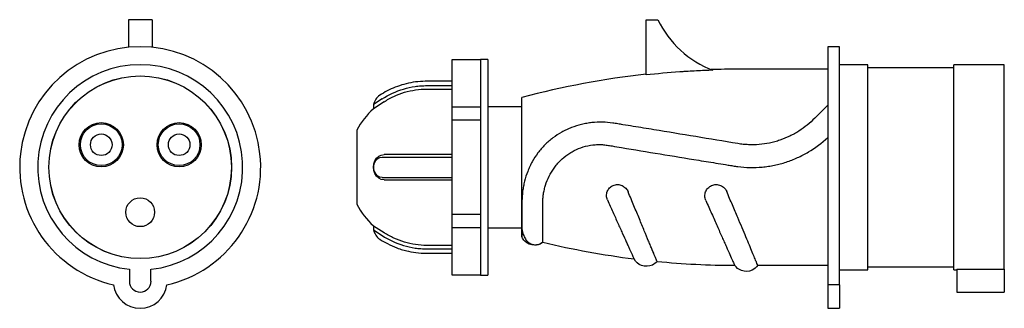
# Model space of a CAD drawing. Units: millimetres. Extents: x -100 to 464, y 7 to 269.
# Drawn here: x 190 to 464, y 103 to 183 of the extents above; entities that cross this region are included whole.
import ezdxf

# ---------------------------------------------------------------- set-up
doc = ezdxf.new("R2010")
doc.units = ezdxf.units.MM
doc.linetypes.add('SLD-Сплошная', pattern=[0])

msp = doc.modelspace()

# ---------------------------------------------------------------- linework, layer by layer
at = {"color": 7, "linetype": 'SLD-Сплошная', "lineweight": 25}
for p, q in [((226.71, 182.8), (220.11, 182.8)), ((220.11, 182.8), (220.11, 175.14)), ((226.71, 182.8), (226.71, 175.14)), ((364.04, 182.8), (367.34, 182.8)), ((364.04, 167.44), (364.04, 182.8)), ((417.84, 175.3), (414.54, 175.3)), ((414.54, 175.3), (414.54, 109.14)), ((417.84, 109.14), (417.84, 175.3)), ((318.04, 171.67), (310.04, 171.67)), ((310.04, 171.67), (310.04, 158.61)), ((320.04, 171.75), (318.04, 171.75)), ((318.04, 171.75), (318.04, 171.67)), ((318.04, 171.67), (318.04, 158.61)), ((320.04, 171.75), (320.04, 111.85)), ((425.69, 170.3), (417.84, 170.3)), ((425.69, 141.8), (425.69, 170.3)), ((463.64, 170.3), (449.59, 170.3)), ((449.59, 141.8), (449.59, 170.3)), ((463.64, 113.46), (463.64, 170.3)), ((414.54, 169.05), (389.54, 169.05)), ((449.59, 169.45), (425.69, 169.45)), ((303.09, 163.52), (310.04, 163.52)), ((291.19, 159.97), (288.26, 158.05)), ((288.3, 159.22), (288.26, 158.05)), ((290.67, 160.77), (288.3, 159.22)), ((329.54, 122.42), (329.54, 161.18)), ((414.54, 159.03), (413.33, 157.84)), ((310.04, 158.61), (310.04, 154.86)), ((310.04, 158.61), (318.04, 158.61)), ((318.04, 158.61), (318.04, 154.86)), ((329.54, 158.6), (320.04, 158.6)), ((413.35, 157.82), (410.93, 155.42)), ((310.04, 154.86), (310.04, 128.74)), ((318.04, 154.86), (310.04, 154.86)), ((318.04, 154.86), (318.04, 128.74)), ((283.65, 152.1), (283.65, 131.5)), ((310.04, 145.31), (303.09, 145.31)), ((425.69, 113.3), (425.69, 141.8)), ((449.59, 113.3), (449.59, 141.8)), ((303.09, 138.29), (310.04, 138.29)), ((310.04, 128.74), (318.04, 128.74)), ((310.04, 128.74), (310.04, 124.99)), ((318.04, 128.74), (318.04, 124.99)), ((288.26, 125.55), (288.3, 124.38)), ((288.26, 125.55), (291.19, 123.63)), ((288.3, 124.38), (290.67, 122.83)), ((318.04, 124.99), (310.04, 124.99)), ((310.04, 124.99), (310.04, 111.93)), ((318.04, 124.99), (318.04, 111.93)), ((320.04, 125), (329.54, 125)), ((310.04, 120.08), (303.09, 120.08)), ((220.4, 113.46), (220.4, 110.11)), ((226.41, 110.11), (226.41, 113.46)), ((395.1, 114.55), (414.54, 114.55)), ((417.84, 113.3), (425.69, 113.3)), ((425.69, 114.15), (449.59, 114.15)), ((449.59, 113.3), (450.44, 113.3)), ((450.44, 113.46), (463.64, 113.46)), ((450.44, 113.46), (450.44, 110.11)), ((463.64, 113.46), (463.64, 110.11)), ((310.04, 111.93), (318.04, 111.93)), ((318.04, 111.93), (318.04, 111.85)), ((318.04, 111.85), (320.04, 111.85)), ((450.44, 110.11), (450.44, 107.1)), ((463.64, 110.11), (463.64, 107.1)), ((417.84, 109.14), (414.54, 109.14)), ((414.54, 109.14), (414.54, 102.61)), ((417.84, 109.14), (417.84, 102.61)), ((450.44, 107.1), (463.64, 107.1)), ((414.54, 102.61), (417.84, 102.61))]:
    msp.add_line(p, q, dxfattribs=at)
at = {"color": 7, "linetype": 'SLD-Сплошная', "lineweight": 25, "flags": 128}
for points in [[(291.19, 138.29), (290.44, 138.41), (289.73, 138.76), (289.12, 139.32), (288.65, 140.05), (288.36, 140.89), (288.26, 141.8), (288.36, 142.71), (288.65, 143.55), (289.12, 144.28), (289.73, 144.84), (290.44, 145.19), (291.19, 145.31)], [(290.67, 138.96), (290, 139.08), (289.39, 139.41), (288.88, 139.94), (288.51, 140.62), (288.32, 141.4), (288.32, 142.2), (288.51, 142.98), (288.88, 143.66), (289.39, 144.18), (290, 144.52), (290.67, 144.63)]]:
    msp.add_lwpolyline(points, dxfattribs=at)
at = {"color": 7, "linetype": 'SLD-Сплошная', "lineweight": 25}
for centre, radius in [((223.41, 141.8), 25.39), ((223.41, 141.8), 25.37), ((212.58, 148.05), 6.15), ((212.58, 148.05), 5.8), ((234.23, 148.05), 6.15), ((234.23, 148.05), 5.8), ((212.58, 148.05), 3), ((234.23, 148.05), 3), ((223.41, 129.3), 4)]:
    msp.add_circle(centre, radius, dxfattribs=at)
for centre, radius, start, end in [((392.58, 194.92), 28, 205.6609, 249.2211), ((223.41, 141.8), 33.5, 282.8265, 257.1735), ((223.41, 141.8), 28.5, 276.0543, 263.9457), ((389.54, -63.51), 232.56, 96.295, 104.9512), ((389.54, -63.51), 232.56, 90, 91.812), ((292.14, 158.53), 3.9, 123.2008, 169.8407), ((303.09, 141.8), 22, 132.3911, 152.0837), ((303.09, 141.8), 22, 207.9163, 227.6089), ((292.14, 125.07), 3.9, 190.1593, 236.7569), ((389.54, 347.11), 232.56, 256.5152, 262.8779), ((389.54, 347.11), 232.56, 264.4668, 269.7859), ((223.41, 110.11), 3.01, 180, 0), ((223.41, 110.11), 7.5, 187.431, 352.569)]:
    msp.add_arc(centre, radius, start, end, dxfattribs=at)
for points, knots in [([(382.65, 168.75), (381.11, 168.7), (379.57, 168.64), (377.26, 168.52), (376.11, 168.46), (374.76, 168.38), (374.18, 168.34), (373.8, 168.31), (373.61, 168.3), (370.28, 168.06), (367.15, 167.78), (364.04, 167.44)], [0, 0, 0, 0, 0.25, 0.25, 0.375, 0.4375, 0.46875, 0.46875, 0.5, 0.5, 1, 1, 1, 1]), ([(310.04, 165.7), (308.24, 165.69), (305.56, 165.69), (301.97, 165.72), (299.31, 165.45), (296.73, 164.89), (294.31, 164.07), (292.06, 163.06), (290.68, 162.21), (290, 161.79)], [0, 0, 0, 0, 0.259039, 0.387214, 0.517757, 0.644311, 0.766867, 0.885423, 1, 1, 1, 1]), ([(290.67, 160.77), (292.5, 161.97), (294.51, 162.91), (297.66, 163.85), (298.73, 164.08), (300.36, 164.32), (300.9, 164.38), (301.72, 164.44), (302, 164.45), (302.55, 164.47), (302.82, 164.48), (303.39, 164.48), (303.67, 164.48), (304.25, 164.48), (304.54, 164.48), (305.41, 164.48), (305.99, 164.48), (307.72, 164.48), (308.88, 164.48), (310.04, 164.48)], [0, 0, 0, 0, 0.323693, 0.323693, 0.48554, 0.48554, 0.566463, 0.566463, 0.606925, 0.606925, 0.647386, 0.647386, 0.691463, 0.691463, 0.73554, 0.73554, 0.823693, 0.823693, 1, 1, 1, 1]), ([(291.19, 159.97), (292.08, 160.55), (293, 161.06), (294.91, 161.95), (295.91, 162.32), (297.91, 162.92), (298.93, 163.14), (300.99, 163.44), (302.03, 163.52), (303.09, 163.52)], [0, 0, 0, 0, 0.25, 0.25, 0.5, 0.5, 0.75, 0.75, 1, 1, 1, 1]), ([(389.54, 148.37), (385.63, 149.02), (381.73, 149.67), (373.96, 150.96), (370.08, 151.6), (364.3, 152.54), (362.39, 152.86), (359.52, 153.32), (358.57, 153.47), (357.14, 153.7), (356.43, 153.82), (355.72, 153.93), (355.24, 154.01), (355.01, 154.05), (353.82, 154.23), (352.87, 154.3), (350.95, 154.34), (349.98, 154.3), (348.52, 154.14), (348.03, 154.07), (347.06, 153.9), (346.58, 153.8), (345.15, 153.45), (344.22, 153.16), (342.85, 152.63), (342.39, 152.44), (341.5, 152.02), (341.05, 151.79), (339.75, 151.08), (338.93, 150.54), (337.36, 149.37), (336.62, 148.73), (335.57, 147.67), (335.23, 147.31), (334.59, 146.56), (334.28, 146.18), (333.4, 145), (332.87, 144.18), (332.15, 142.89), (331.93, 142.45), (331.51, 141.55), (331.31, 141.1), (330.78, 139.74), (330.49, 138.82), (330.14, 137.44), (330.04, 136.98), (329.87, 136.06), (329.79, 135.59), (329.62, 134.22), (329.55, 133.34), (329.54, 132.26), (329.54, 132.05), (329.54, 131.62), (329.54, 131.41), (329.54, 130.79), (329.54, 130.39), (329.54, 129.21), (329.54, 128.48), (329.54, 127.12), (329.54, 126.5), (329.54, 125.36), (329.54, 124.86), (329.55, 123.99), (329.55, 123.62), (329.55, 123.17), (329.55, 123.04), (329.55, 122.82), (329.55, 122.72), (329.55, 122.5), (329.54, 122.42), (329.54, 122.42)], [0, 0, 0, 0, 0.125, 0.125, 0.25, 0.25, 0.3125, 0.3125, 0.34375, 0.34375, 0.359375, 0.367187, 0.367187, 0.375, 0.375, 0.40625, 0.40625, 0.4375, 0.4375, 0.453125, 0.453125, 0.46875, 0.46875, 0.5, 0.5, 0.515625, 0.515625, 0.53125, 0.53125, 0.5625, 0.5625, 0.59375, 0.59375, 0.609375, 0.609375, 0.625, 0.625, 0.65625, 0.65625, 0.671875, 0.671875, 0.6875, 0.6875, 0.71875, 0.71875, 0.734375, 0.734375, 0.75, 0.75, 0.78125, 0.78125, 0.789062, 0.789062, 0.796875, 0.796875, 0.8125, 0.8125, 0.84375, 0.84375, 0.875, 0.875, 0.90625, 0.90625, 0.9375, 0.9375, 0.953125, 0.953125, 0.96875, 0.96875, 1, 1, 1, 1]), ([(410.94, 155.42), (409.64, 154.1), (408.18, 152.9), (406.13, 151.6), (405.71, 151.35), (404.85, 150.87), (404.42, 150.65), (403.1, 150.01), (402.19, 149.64), (400.79, 149.16), (400.32, 149.02), (399.36, 148.75), (398.88, 148.64), (397.42, 148.33), (396.45, 148.19), (394.49, 148.03), (393.5, 148.01), (392.01, 148.08), (391.52, 148.11), (390.53, 148.22), (390.03, 148.29), (389.54, 148.37)], [0, 0, 0, 0, 0.25, 0.25, 0.3125, 0.3125, 0.375, 0.375, 0.5, 0.5, 0.5625, 0.5625, 0.625, 0.625, 0.75, 0.75, 0.875, 0.875, 0.9375, 0.9375, 1, 1, 1, 1]), ([(335.31, 120.96), (335.31, 120.96), (335.31, 121.2), (335.31, 121.78), (335.31, 121.91), (335.31, 122.2), (335.31, 122.36), (335.31, 122.88), (335.31, 123.28), (335.31, 124.18), (335.31, 124.68), (335.31, 125.51), (335.31, 125.8), (335.31, 126.4), (335.31, 126.7), (335.31, 127.66), (335.31, 128.33), (335.31, 129.41), (335.31, 129.77), (335.31, 130.53), (335.31, 130.92), (335.31, 131.51), (335.31, 131.71), (335.32, 132.1), (335.32, 132.3), (335.36, 132.91), (335.39, 133.31), (335.49, 134.13), (335.55, 134.55), (335.71, 135.38), (335.81, 135.8), (336.15, 137.06), (336.44, 137.88), (337.16, 139.49), (337.58, 140.27), (338.33, 141.4), (338.59, 141.77), (339.15, 142.48), (339.44, 142.83), (340.36, 143.82), (341.03, 144.42), (342.12, 145.25), (342.5, 145.51), (343.27, 145.99), (343.66, 146.22), (344.86, 146.83), (345.7, 147.18), (347.45, 147.71), (348.33, 147.89), (349.67, 148.05), (350.11, 148.08), (351.01, 148.11), (351.46, 148.1), (352.36, 148.05), (352.81, 148), (353.47, 147.9), (353.69, 147.86), (354.14, 147.79), (355.24, 147.61), (356.35, 147.42), (360.79, 146.68), (364.36, 146.09), (371.52, 144.91), (375.12, 144.32), (380.52, 143.44), (382.32, 143.15), (385.03, 142.7), (385.93, 142.56), (387.28, 142.34), (387.73, 142.26), (388.64, 142.12), (389.09, 142.04), (389.54, 141.98)], [0, 0, 0, 0, 0.0625, 0.0625, 0.078125, 0.078125, 0.09375, 0.09375, 0.125, 0.125, 0.15625, 0.15625, 0.171875, 0.171875, 0.1875, 0.1875, 0.21875, 0.21875, 0.234375, 0.234375, 0.25, 0.25, 0.257812, 0.257812, 0.265625, 0.265625, 0.28125, 0.28125, 0.296875, 0.296875, 0.3125, 0.3125, 0.34375, 0.34375, 0.375, 0.375, 0.390625, 0.390625, 0.40625, 0.40625, 0.4375, 0.4375, 0.453125, 0.453125, 0.46875, 0.46875, 0.5, 0.5, 0.53125, 0.53125, 0.546875, 0.546875, 0.5625, 0.5625, 0.578125, 0.578125, 0.585938, 0.585938, 0.59375, 0.625, 0.625, 0.75, 0.75, 0.875, 0.875, 0.9375, 0.9375, 0.96875, 0.96875, 0.984375, 0.984375, 1, 1, 1, 1]), ([(389.54, 141.98), (391.81, 141.68), (394.08, 141.63), (396.91, 141.9), (397.48, 141.97), (398.61, 142.14), (399.17, 142.24), (400.83, 142.59), (401.92, 142.88), (404.06, 143.58), (405.12, 143.99), (406.67, 144.7), (407.18, 144.95), (408.19, 145.48), (408.68, 145.75), (411.11, 147.19), (412.9, 148.54), (414.54, 150.06)], [0, 0, 0, 0, 0.25, 0.25, 0.3125, 0.3125, 0.375, 0.375, 0.5, 0.5, 0.625, 0.625, 0.6875, 0.6875, 0.75, 0.75, 1, 1, 1, 1]), ([(303.09, 145.31), (302.03, 145.31), (300.98, 145.31), (298.9, 145.31), (297.86, 145.31), (295.86, 145.31), (294.88, 145.31), (293, 145.31), (292.08, 145.31), (291.19, 145.31)], [0, 0, 0, 0, 0.25, 0.25, 0.5, 0.5, 0.75, 0.75, 1, 1, 1, 1]), ([(290.67, 144.63), (292.5, 144.63), (294.51, 144.63), (297.66, 144.63), (298.73, 144.63), (300.36, 144.63), (300.9, 144.63), (301.72, 144.63), (302, 144.63), (302.55, 144.63), (302.82, 144.63), (303.39, 144.63), (303.67, 144.63), (304.25, 144.63), (304.54, 144.63), (305.41, 144.63), (305.99, 144.63), (307.72, 144.63), (308.88, 144.63), (310.04, 144.63)], [0, 0, 0, 0, 0.323693, 0.323693, 0.48554, 0.48554, 0.566463, 0.566463, 0.606925, 0.606925, 0.647386, 0.647386, 0.691463, 0.691463, 0.73554, 0.73554, 0.823693, 0.823693, 1, 1, 1, 1]), ([(290.67, 138.96), (292.5, 138.96), (294.51, 138.96), (297.66, 138.96), (298.73, 138.96), (300.36, 138.96), (300.9, 138.96), (301.72, 138.96), (302, 138.96), (302.55, 138.96), (302.82, 138.96), (303.39, 138.96), (303.67, 138.96), (304.25, 138.96), (304.54, 138.96), (305.41, 138.96), (305.99, 138.96), (307.72, 138.96), (308.88, 138.96), (310.04, 138.96)], [0, 0, 0, 0, 0.323693, 0.323693, 0.48554, 0.48554, 0.566463, 0.566463, 0.606925, 0.606925, 0.647386, 0.647386, 0.691463, 0.691463, 0.73554, 0.73554, 0.823693, 0.823693, 1, 1, 1, 1]), ([(291.19, 138.29), (292.08, 138.29), (293, 138.29), (294.91, 138.29), (295.91, 138.29), (297.91, 138.29), (298.93, 138.29), (300.99, 138.29), (302.03, 138.29), (303.09, 138.29)], [0, 0, 0, 0, 0.25, 0.25, 0.5, 0.5, 0.75, 0.75, 1, 1, 1, 1]), ([(353.33, 132.7), (353.16, 133.07), (353.07, 133.47), (353.06, 134.07), (353.07, 134.27), (353.14, 134.66), (353.19, 134.86), (353.34, 135.24), (353.43, 135.42), (353.64, 135.76), (353.77, 135.92), (354.05, 136.21), (354.21, 136.35), (354.54, 136.58), (354.73, 136.68), (355.11, 136.84), (355.3, 136.9), (355.72, 136.98), (355.92, 137), (356.34, 136.99), (356.55, 136.96), (356.96, 136.87), (357.16, 136.8), (357.55, 136.63), (357.74, 136.52), (358.08, 136.28), (358.24, 136.14), (358.53, 135.83), (358.66, 135.66), (358.89, 135.31), (358.99, 135.13), (359.07, 134.93)], [0, 0, 0, 0, 0.125, 0.125, 0.1875, 0.1875, 0.25, 0.25, 0.3125, 0.3125, 0.375, 0.375, 0.4375, 0.4375, 0.5, 0.5, 0.5625, 0.5625, 0.625, 0.625, 0.6875, 0.6875, 0.75, 0.75, 0.8125, 0.8125, 0.875, 0.875, 0.9375, 0.9375, 1, 1, 1, 1]), ([(380.66, 132.59), (380.58, 132.78), (380.52, 132.97), (380.43, 133.36), (380.41, 133.56), (380.4, 133.97), (380.41, 134.17), (380.48, 134.57), (380.54, 134.77), (380.68, 135.15), (380.77, 135.33), (380.99, 135.68), (381.12, 135.85), (381.4, 136.15), (381.56, 136.29), (381.9, 136.53), (382.08, 136.64), (382.46, 136.81), (382.66, 136.88), (383.08, 136.97), (383.29, 136.99), (383.71, 137), (383.92, 136.98), (384.34, 136.9), (384.54, 136.84), (385.13, 136.6), (385.48, 136.36), (385.93, 135.91), (386.06, 135.75), (386.29, 135.41), (386.39, 135.22), (386.47, 135.03)], [0, 0, 0, 0, 0.0625, 0.0625, 0.125, 0.125, 0.1875, 0.1875, 0.25, 0.25, 0.3125, 0.3125, 0.375, 0.375, 0.4375, 0.4375, 0.5, 0.5, 0.5625, 0.5625, 0.625, 0.625, 0.6875, 0.6875, 0.75, 0.75, 0.875, 0.875, 0.9375, 0.9375, 1, 1, 1, 1]), ([(367.12, 115.63), (367.12, 115.63), (367.06, 115.76), (366.91, 116.13), (366.85, 116.28), (366.69, 116.65), (366.6, 116.86), (366.3, 117.59), (366.05, 118.19), (365.61, 119.23), (365.46, 119.6), (365.12, 120.4), (364.95, 120.83), (364.39, 122.15), (363.99, 123.12), (363.34, 124.67), (363.12, 125.21), (362.66, 126.32), (362.42, 126.89), (361.7, 128.63), (361.19, 129.83), (360.16, 132.32), (359.62, 133.62), (359.07, 134.93)], [0, 0, 0, 0, 0.125, 0.125, 0.1875, 0.1875, 0.25, 0.25, 0.375, 0.375, 0.4375, 0.4375, 0.5, 0.5, 0.625, 0.625, 0.6875, 0.6875, 0.75, 0.75, 0.875, 0.875, 1, 1, 1, 1]), ([(389.54, 127.81), (389.06, 128.95), (388.56, 130.12), (387.54, 132.53), (387.01, 133.77), (386.47, 135.03)], [0, 0, 0, 0, 0.5, 0.5, 1, 1, 1, 1]), ([(353.33, 132.7), (353.84, 131.56), (354.33, 130.46), (355.28, 128.32), (355.74, 127.29), (356.41, 125.8), (356.62, 125.32), (357.04, 124.38), (357.25, 123.93), (357.84, 122.62), (358.21, 121.81), (358.71, 120.69), (358.88, 120.33), (359.18, 119.67), (359.32, 119.35), (359.72, 118.48), (359.95, 117.99), (360.23, 117.38), (360.31, 117.2), (360.45, 116.89), (360.51, 116.76), (360.66, 116.45), (360.71, 116.34), (360.71, 116.34)], [0, 0, 0, 0, 0.125, 0.125, 0.25, 0.25, 0.3125, 0.3125, 0.375, 0.375, 0.5, 0.5, 0.5625, 0.5625, 0.625, 0.625, 0.75, 0.75, 0.8125, 0.8125, 0.875, 0.875, 1, 1, 1, 1]), ([(380.66, 132.59), (381.22, 131.33), (381.76, 130.1), (382.54, 128.33), (382.8, 127.75), (383.3, 126.6), (383.55, 126.04), (384.28, 124.39), (384.73, 123.36), (385.38, 121.91), (385.59, 121.45), (385.99, 120.55), (386.18, 120.12), (386.73, 118.89), (387.05, 118.16), (387.62, 116.89), (387.87, 116.34), (388.27, 115.45), (388.42, 115.12), (388.62, 114.67), (388.67, 114.55), (388.67, 114.55)], [0, 0, 0, 0, 0.125, 0.125, 0.1875, 0.1875, 0.25, 0.25, 0.375, 0.375, 0.4375, 0.4375, 0.5, 0.5, 0.625, 0.625, 0.75, 0.75, 0.875, 0.875, 1, 1, 1, 1]), ([(395.1, 114.55), (395.1, 114.55), (395.06, 114.63), (394.93, 114.94), (394.83, 115.18), (394.64, 115.65), (394.57, 115.82), (394.41, 116.21), (394.32, 116.42), (394.03, 117.1), (393.81, 117.62), (393.32, 118.8), (393.05, 119.45), (392.46, 120.87), (392.15, 121.62), (391.47, 123.23), (391.11, 124.09), (390.35, 125.89), (389.95, 126.83), (389.54, 127.81)], [0, 0, 0, 0, 0.125, 0.125, 0.25, 0.25, 0.3125, 0.3125, 0.375, 0.375, 0.5, 0.5, 0.625, 0.625, 0.75, 0.75, 0.875, 0.875, 1, 1, 1, 1]), ([(303.09, 120.08), (302.03, 120.08), (300.98, 120.16), (298.9, 120.46), (297.86, 120.69), (295.86, 121.29), (294.88, 121.66), (293, 122.54), (292.08, 123.05), (291.19, 123.63)], [0, 0, 0, 0, 0.25, 0.25, 0.5, 0.5, 0.75, 0.75, 1, 1, 1, 1]), ([(329.53, 124.66), (329.64, 124.13), (329.84, 123.15), (330.41, 121.91), (331.21, 120.98), (332.19, 120.39), (333.28, 120.19), (334.4, 120.37), (335.04, 120.79), (335.35, 121)], [0, 0, 0, 0, 0.1888607, 0.3567052, 0.5062604, 0.6416062, 0.7666922, 0.8851775, 1, 1, 1, 1]), ([(290, 121.81), (290.7, 121.38), (292.22, 120.45), (294.88, 119.28), (297.78, 118.43), (300.8, 117.94), (303.75, 117.89), (306.85, 117.9), (308.95, 117.9), (310.04, 117.9)], [0, 0, 0, 0, 0.117937, 0.257247, 0.417935, 0.552514, 0.696614, 0.842708, 1, 1, 1, 1]), ([(290.67, 122.83), (292.5, 121.63), (294.51, 120.69), (297.66, 119.75), (298.73, 119.52), (300.36, 119.28), (300.9, 119.22), (301.72, 119.16), (302, 119.15), (302.55, 119.13), (302.82, 119.12), (303.39, 119.12), (303.67, 119.12), (304.25, 119.12), (304.54, 119.12), (305.41, 119.12), (305.99, 119.12), (307.72, 119.12), (308.88, 119.12), (310.04, 119.12)], [0, 0, 0, 0, 0.323693, 0.323693, 0.48554, 0.48554, 0.566463, 0.566463, 0.606925, 0.606925, 0.647386, 0.647386, 0.691463, 0.691463, 0.73554, 0.73554, 0.823693, 0.823693, 1, 1, 1, 1]), ([(335.31, 120.96), (334.65, 120.45), (333.82, 120.15), (332, 120.15), (331.03, 120.56), (330, 121.59), (329.73, 121.99), (329.54, 122.43)], [0.643575, 0.643575, 0.643575, 0.643575, 0.75, 0.75, 0.875, 0.875, 0.9355514, 0.9355514, 0.9355514, 0.9355514]), ([(367.12, 115.63), (366.76, 115.21), (366.31, 114.86), (364.88, 114.2), (363.78, 114.15), (361.92, 114.83), (361.15, 115.5), (360.71, 116.34)], [0.1819501, 0.1819501, 0.1819501, 0.1819501, 0.25, 0.25, 0.375, 0.375, 0.4921433, 0.4921433, 0.4921433, 0.4921433]), ([(395.1, 114.55), (394.71, 113.98), (394.16, 113.51), (392.61, 112.79), (391.51, 112.74), (389.79, 113.37), (389.13, 113.89), (388.67, 114.55)], [0.1651348, 0.1651348, 0.1651348, 0.1651348, 0.25, 0.25, 0.375, 0.375, 0.473854, 0.473854, 0.473854, 0.473854])]:
    msp.add_open_spline(points, degree=3, knots=knots, dxfattribs=at)

doc.saveas('drawing.dxf')
